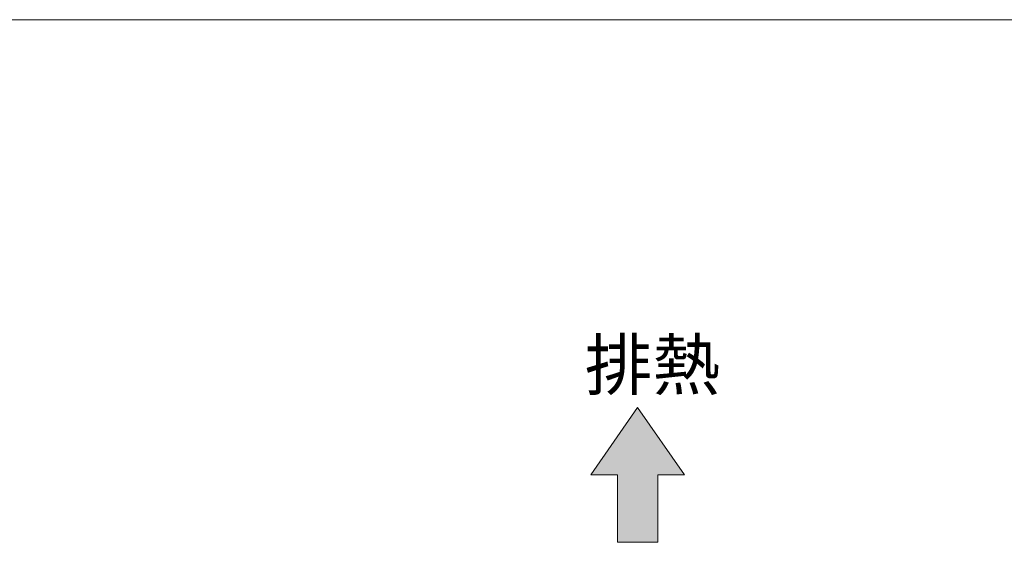
# Model space of a CAD drawing. Units: millimetres. Extents: x 3228 to 6720, y -886 to 3105.
# Drawn here: x 4432 to 5405, y 2589 to 3105 of the extents above; entities that cross this region are included whole.
import ezdxf

# ---------------------------------------------------------------- set-up
doc = ezdxf.new("R2010")
doc.units = ezdxf.units.MM
doc.layers.get('0').update_dxf_attribs({"lineweight": 18})
doc.layers.add('図面枠', color=111, linetype='Continuous', lineweight=15)
doc.styles.get("Standard").update_dxf_attribs({"font": 'simplex.shx', "bigfont": 'bigfont.shx'})

# ---------------------------------------------------------------- blocks, each defined once
blk = doc.blocks.new('A$C2CF66D90')
blk.add_hatch(color=252).paths.add_polyline_path([(53.08, 43.762), (49.781, 48.524), (46.482, 43.762), (48.352, 43.762), (48.352, 39), (51.21, 39), (51.21, 43.762)])
for p, q in [((49.781, 48.524), (46.482, 43.762)), ((53.08, 43.762), (49.781, 48.524)), ((46.482, 43.762), (48.352, 43.762)), ((48.352, 43.762), (48.352, 39)), ((51.21, 39), (51.21, 43.762)), ((51.21, 43.762), (53.08, 43.762)), ((48.352, 39), (51.21, 39))]:
    blk.add_line(p, q)
at = {"layer": '図面枠'}
blk.add_line((-28.613, 75.883), (169.587, 75.883), dxfattribs=at)
blk.add_text('排熱', height=3.5).set_placement((46.048, 49.774))

msp = doc.modelspace()

# ---------------------------------------------------------------- block references
at = {"xscale": 14, "yscale": 14, "zscale": 14}
msp.add_blockref('A$C2CF66D90', (4345.56, 2043.01), dxfattribs=at)

doc.saveas('drawing.dxf')
